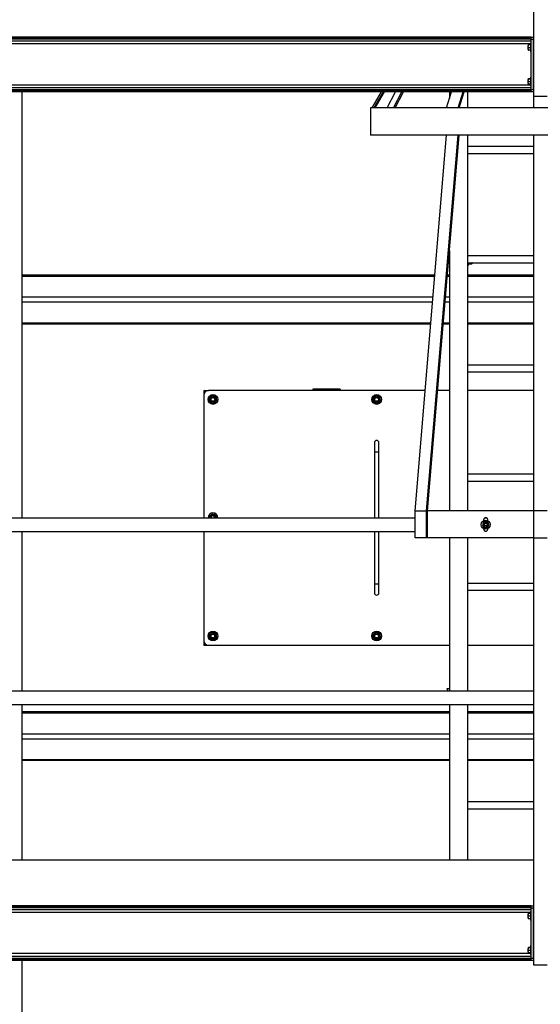
# Model space of a CAD drawing. Units: inches. Extents: x -38 to 2722, y 0 to 1774.
# Drawn here: x 620 to 677, y 182 to 290 of the extents above; entities that cross this region are included whole.
import ezdxf

# ---------------------------------------------------------------- set-up
doc = ezdxf.new("R2010")
doc.units = ezdxf.units.IN
doc.header["$LTSCALE"] = 96
doc.header["$MEASUREMENT"] = 0
doc.layers.add('GREEN', color=2, linetype='Continuous')

# ---------------------------------------------------------------- blocks, each defined once
blk = doc.blocks.new('40K-01')
for p, q in [((-1417.28, 309.35), (-1417.28, 262.54)), ((-1371.88, 289.21), (-1417.28, 289.21)), ((-1417.28, 289.1), (-1371.89, 289.1)), ((-1370.51, 289.1), (-1370.28, 289.1)), ((-1370.28, 289.21), (-1370.5, 289.21)), ((-1361.03, 289.21), (-1368.28, 289.21)), ((-1368.28, 289.1), (-1361.03, 289.1)), ((-1417.28, 286.8), (-1372.08, 286.8)), ((-1370.71, 286.8), (-1370.28, 286.8)), ((-1368.28, 286.8), (-1361.03, 286.8)), ((-1417.28, 286.27), (-1372.13, 286.27)), ((-1370.75, 286.27), (-1370.28, 286.27)), ((-1368.28, 286.27), (-1361.03, 286.27)), ((-1417.28, 283.97), (-1372.32, 283.97)), ((-1417.28, 283.86), (-1372.33, 283.86)), ((-1370.95, 283.86), (-1370.28, 283.86)), ((-1370.94, 283.97), (-1370.28, 283.97)), ((-1368.28, 283.97), (-1361.03, 283.97)), ((-1368.28, 283.86), (-1361.03, 283.86)), ((-1397.28, 276.54), (-1397.28, 276.04)), ((-1397.28, 276.54), (-1396.78, 276.54)), ((-1397.28, 276.04), (-1397.28, 262.54)), ((-1385.28, 276.54), (-1396.78, 276.54)), ((-1382.28, 276.66), (-1385.28, 276.66)), ((-1382.28, 276.66), (-1385.28, 276.66)), ((-1385.28, 276.66), (-1385.28, 276.66)), ((-1385.28, 276.66), (-1385.28, 276.54)), ((-1382.28, 276.54), (-1385.28, 276.54)), ((-1382.28, 276.66), (-1382.28, 276.66)), ((-1382.28, 276.66), (-1382.28, 276.54)), ((-1372.95, 276.54), (-1382.28, 276.54)), ((-1370.28, 276.54), (-1371.57, 276.54)), ((-1361.03, 276.54), (-1368.28, 276.54)), ((-1378.53, 270.79), (-1378.53, 269.79)), ((-1378.03, 269.79), (-1378.03, 270.79)), ((-1378.53, 269.79), (-1378.53, 262.54)), ((-1378.53, 269.79), (-1378.03, 269.79)), ((-1378.03, 262.54), (-1378.03, 269.79)), ((-1395.91, 262.58), (-1395.9, 262.54)), ((-1417.28, 261.04), (-1417.28, 243.54)), ((-1397.28, 261.04), (-1397.28, 249.04)), ((-1378.53, 261.04), (-1378.53, 255.29)), ((-1378.03, 255.29), (-1378.03, 261.04)), ((-1378.53, 255.29), (-1378.53, 254.29)), ((-1378.53, 255.29), (-1378.03, 255.29)), ((-1378.03, 254.29), (-1378.03, 255.29)), ((-1397.28, 249.04), (-1397.28, 248.54)), ((-1397.28, 248.54), (-1396.78, 248.54)), ((-1396.78, 248.54), (-1370.28, 248.54)), ((-1368.28, 248.54), (-1361.03, 248.54)), ((-1417.28, 242.04), (-1417.28, 224.91)), ((-1370.28, 241.21), (-1417.28, 241.21)), ((-1417.28, 241.1), (-1370.28, 241.1)), ((-1361.03, 241.21), (-1368.28, 241.21)), ((-1368.28, 241.1), (-1361.03, 241.1)), ((-1417.28, 238.8), (-1370.28, 238.8)), ((-1417.28, 238.27), (-1370.28, 238.27)), ((-1368.28, 238.8), (-1361.03, 238.8)), ((-1368.28, 238.27), (-1361.03, 238.27)), ((-1417.28, 235.97), (-1370.28, 235.97)), ((-1370.28, 235.86), (-1417.28, 235.86)), ((-1368.28, 235.97), (-1361.03, 235.97)), ((-1361.03, 235.86), (-1368.28, 235.86)), ((-1417.28, 213.91), (-1417.28, 148.16))]:
    blk.add_line(p, q)
at = {"flags": 128}
blk.add_lwpolyline([(-1395.91, 262.58), (-1395.9, 262.54), (-1395.9, 262.54)], dxfattribs=at)
for centre, radius in [((-1396.28, 275.54), 0.535), ((-1378.28, 275.54), 0.535), ((-1396.28, 275.54), 0.281), ((-1396.28, 275.54), 0.281), ((-1396.28, 275.54), 0.25), ((-1396.28, 275.54), 0.204), ((-1378.28, 275.54), 0.281), ((-1378.28, 275.54), 0.281), ((-1378.28, 275.54), 0.25), ((-1378.28, 275.54), 0.204), ((-1396.28, 249.54), 0.535), ((-1378.28, 249.54), 0.535), ((-1396.28, 249.54), 0.281), ((-1396.28, 249.54), 0.281), ((-1396.28, 249.54), 0.25), ((-1396.28, 249.54), 0.204), ((-1378.28, 249.54), 0.281), ((-1378.28, 249.54), 0.281), ((-1378.28, 249.54), 0.25), ((-1378.28, 249.54), 0.204)]:
    blk.add_circle(centre, radius)
for centre, radius, start, end in [((-1396.78, 276.04), 0.5, 90, 180), ((-1396.28, 275.54), 0.375, 67.5517, 127.5517), ((-1396.28, 275.54), 0.375, 7.5517, 67.5517), ((-1378.28, 275.54), 0.375, 67.5517, 127.5517), ((-1378.28, 275.54), 0.375, 7.5517, 67.5517), ((-1396.28, 275.54), 0.375, 127.5517, 187.5517), ((-1396.28, 275.54), 0.375, 187.5517, 247.5517), ((-1396.28, 275.54), 0.375, 247.5517, 307.5517), ((-1396.28, 275.54), 0.375, 307.5517, 7.5517), ((-1378.28, 275.54), 0.375, 127.5517, 187.5517), ((-1378.28, 275.54), 0.375, 187.5517, 247.5517), ((-1378.28, 275.54), 0.375, 247.5517, 307.5517), ((-1378.28, 275.54), 0.375, 307.5517, 7.5517), ((-1378.28, 270.79), 0.25, 0, 180), ((-1396.28, 262.54), 0.535, 360, 180), ((-1396.28, 262.54), 0.375, 67.5517, 127.5517), ((-1396.28, 262.54), 0.375, 127.5517, 180), ((-1396.28, 262.54), 0.281, 37.5517, 180), ((-1396.28, 262.54), 0.281, 37.5517, 180), ((-1396.28, 262.54), 0.25, 67.5517, 180), ((-1396.28, 262.54), 0.204, 67.5517, 180), ((-1396.28, 262.54), 0.204, 360, 67.5517), ((-1396.28, 262.54), 0.25, 360, 67.5517), ((-1396.28, 262.54), 0.375, 7.5517, 67.5517), ((-1396.28, 262.54), 0.281, 360, 37.5517), ((-1396.28, 262.54), 0.281, 360, 37.5517), ((-1378.28, 254.29), 0.25, 180, 0), ((-1396.28, 249.54), 0.375, 67.5517, 127.5517), ((-1378.28, 249.54), 0.375, 67.5517, 127.5517), ((-1396.78, 249.04), 0.5, 180, 270), ((-1396.28, 249.54), 0.375, 127.5517, 187.5517), ((-1396.28, 249.54), 0.375, 187.5517, 247.5517), ((-1396.28, 249.54), 0.375, 247.5517, 307.5517), ((-1396.28, 249.54), 0.375, 7.5517, 67.5517), ((-1396.28, 249.54), 0.375, 307.5517, 7.5517), ((-1378.28, 249.54), 0.375, 127.5517, 187.5517), ((-1378.28, 249.54), 0.375, 187.5517, 247.5517), ((-1378.28, 249.54), 0.375, 247.5517, 307.5517), ((-1378.28, 249.54), 0.375, 7.5517, 67.5517), ((-1378.28, 249.54), 0.375, 307.5517, 7.5517)]:
    blk.add_arc(centre, radius, start, end)
for points, knots in [([(-1396.51, 275.83), (-1396.46, 275.87), (-1396.41, 275.91), (-1396.35, 275.95), (-1396.34, 275.96)], [0, 0, 0, 0, 0.744988, 1, 1, 1, 1]), ([(-1396.34, 275.96), (-1396.3, 275.95), (-1396.24, 275.92), (-1396.17, 275.9), (-1396.14, 275.88)], [0, 0, 0, 0, 0.496947, 1, 1, 1, 1]), ([(-1396.14, 275.88), (-1396.1, 275.87), (-1396.04, 275.84), (-1395.97, 275.81), (-1395.94, 275.8)], [0, 0, 0, 0, 0.461781, 1, 1, 1, 1]), ([(-1378.51, 275.83), (-1378.46, 275.87), (-1378.41, 275.91), (-1378.35, 275.95), (-1378.34, 275.96)], [0, 0, 0, 0, 0.745, 1, 1, 1, 1]), ([(-1378.34, 275.96), (-1378.3, 275.95), (-1378.24, 275.92), (-1378.17, 275.9), (-1378.14, 275.88)], [0, 0, 0, 0, 0.496957, 1, 1, 1, 1]), ([(-1378.14, 275.88), (-1378.1, 275.87), (-1378.04, 275.84), (-1377.97, 275.81), (-1377.94, 275.8)], [0, 0, 0, 0, 0.461762, 1, 1, 1, 1]), ([(-1396.68, 275.7), (-1396.66, 275.72), (-1396.6, 275.76), (-1396.54, 275.81), (-1396.51, 275.83)], [0, 0, 0, 0, 0.401675, 1, 1, 1, 1]), ([(-1396.65, 275.49), (-1396.66, 275.52), (-1396.66, 275.59), (-1396.67, 275.66), (-1396.68, 275.7)], [0, 0, 0, 0, 0.461773, 1, 1, 1, 1]), ([(-1396.62, 275.27), (-1396.63, 275.31), (-1396.64, 275.38), (-1396.65, 275.45), (-1396.65, 275.49)], [0, 0, 0, 0, 0.496962, 1, 1, 1, 1]), ([(-1396.42, 275.19), (-1396.45, 275.2), (-1396.52, 275.23), (-1396.59, 275.26), (-1396.62, 275.27)], [0, 0, 0, 0, 0.461781, 1, 1, 1, 1]), ([(-1396.22, 275.11), (-1396.26, 275.12), (-1396.32, 275.15), (-1396.39, 275.17), (-1396.42, 275.19)], [0, 0, 0, 0, 0.496975, 1, 1, 1, 1]), ([(-1396.05, 275.24), (-1396.09, 275.21), (-1396.14, 275.17), (-1396.2, 275.12), (-1396.22, 275.11)], [0, 0, 0, 0, 0.598314, 1, 1, 1, 1]), ([(-1395.88, 275.37), (-1395.89, 275.36), (-1395.95, 275.32), (-1396.01, 275.27), (-1396.05, 275.24)], [0, 0, 0, 0, 0.254986, 1, 1, 1, 1]), ([(-1395.94, 275.8), (-1395.93, 275.76), (-1395.92, 275.69), (-1395.91, 275.62), (-1395.91, 275.58)], [0, 0, 0, 0, 0.496962, 1, 1, 1, 1]), ([(-1395.91, 275.58), (-1395.9, 275.55), (-1395.89, 275.48), (-1395.88, 275.41), (-1395.88, 275.37)], [0, 0, 0, 0, 0.461776, 1, 1, 1, 1]), ([(-1378.68, 275.7), (-1378.66, 275.72), (-1378.6, 275.76), (-1378.54, 275.81), (-1378.51, 275.83)], [0, 0, 0, 0, 0.4016686, 1, 1, 1, 1]), ([(-1378.65, 275.49), (-1378.66, 275.52), (-1378.66, 275.59), (-1378.67, 275.66), (-1378.68, 275.7)], [0, 0, 0, 0, 0.461773, 1, 1, 1, 1]), ([(-1378.62, 275.27), (-1378.63, 275.31), (-1378.64, 275.38), (-1378.65, 275.45), (-1378.65, 275.49)], [0, 0, 0, 0, 0.4969634, 1, 1, 1, 1]), ([(-1378.42, 275.19), (-1378.45, 275.2), (-1378.52, 275.23), (-1378.59, 275.26), (-1378.62, 275.27)], [0, 0, 0, 0, 0.461781, 1, 1, 1, 1]), ([(-1378.22, 275.11), (-1378.26, 275.12), (-1378.32, 275.15), (-1378.39, 275.17), (-1378.42, 275.19)], [0, 0, 0, 0, 0.4969647, 1, 1, 1, 1]), ([(-1378.05, 275.24), (-1378.09, 275.21), (-1378.14, 275.17), (-1378.2, 275.12), (-1378.22, 275.11)], [0, 0, 0, 0, 0.598321, 1, 1, 1, 1]), ([(-1377.88, 275.37), (-1377.89, 275.36), (-1377.95, 275.32), (-1378.01, 275.27), (-1378.05, 275.24)], [0, 0, 0, 0, 0.254974, 1, 1, 1, 1]), ([(-1377.94, 275.8), (-1377.93, 275.76), (-1377.92, 275.69), (-1377.91, 275.62), (-1377.91, 275.58)], [0, 0, 0, 0, 0.496965, 1, 1, 1, 1]), ([(-1377.91, 275.58), (-1377.9, 275.55), (-1377.89, 275.48), (-1377.88, 275.41), (-1377.88, 275.37)], [0, 0, 0, 0, 0.461774, 1, 1, 1, 1]), ([(-1396.51, 262.83), (-1396.46, 262.87), (-1396.41, 262.91), (-1396.35, 262.95), (-1396.34, 262.96)], [0, 0, 0, 0, 0.745014, 1, 1, 1, 1]), ([(-1396.34, 262.96), (-1396.3, 262.95), (-1396.24, 262.92), (-1396.17, 262.9), (-1396.14, 262.88)], [0, 0, 0, 0, 0.496955, 1, 1, 1, 1]), ([(-1396.68, 262.7), (-1396.66, 262.72), (-1396.6, 262.76), (-1396.54, 262.81), (-1396.51, 262.83)], [0, 0, 0, 0, 0.401686, 1, 1, 1, 1]), ([(-1396.66, 262.54), (-1396.66, 262.55), (-1396.67, 262.61), (-1396.67, 262.66), (-1396.68, 262.7)], [0, 0, 0, 0, 0.30293, 1, 1, 1, 1]), ([(-1396.14, 262.88), (-1396.1, 262.87), (-1396.04, 262.84), (-1395.97, 262.81), (-1395.94, 262.8)], [0, 0, 0, 0, 0.461781, 1, 1, 1, 1]), ([(-1395.94, 262.8), (-1395.93, 262.76), (-1395.92, 262.69), (-1395.91, 262.62), (-1395.91, 262.58)], [0, 0, 0, 0, 0.496962, 1, 1, 1, 1]), ([(-1396.51, 249.83), (-1396.46, 249.87), (-1396.41, 249.91), (-1396.35, 249.95), (-1396.34, 249.96)], [0, 0, 0, 0, 0.745014, 1, 1, 1, 1]), ([(-1396.34, 249.96), (-1396.3, 249.95), (-1396.24, 249.92), (-1396.17, 249.9), (-1396.14, 249.88)], [0, 0, 0, 0, 0.496955, 1, 1, 1, 1]), ([(-1378.51, 249.83), (-1378.46, 249.87), (-1378.41, 249.91), (-1378.35, 249.95), (-1378.34, 249.96)], [0, 0, 0, 0, 0.745026, 1, 1, 1, 1]), ([(-1378.34, 249.96), (-1378.3, 249.95), (-1378.24, 249.92), (-1378.17, 249.9), (-1378.14, 249.88)], [0, 0, 0, 0, 0.4969647, 1, 1, 1, 1]), ([(-1396.68, 249.7), (-1396.66, 249.72), (-1396.6, 249.76), (-1396.54, 249.81), (-1396.51, 249.83)], [0, 0, 0, 0, 0.401701, 1, 1, 1, 1]), ([(-1396.65, 249.49), (-1396.66, 249.52), (-1396.66, 249.59), (-1396.67, 249.66), (-1396.68, 249.7)], [0, 0, 0, 0, 0.4617921, 1, 1, 1, 1]), ([(-1396.62, 249.27), (-1396.63, 249.31), (-1396.64, 249.38), (-1396.65, 249.45), (-1396.65, 249.49)], [0, 0, 0, 0, 0.496941, 1, 1, 1, 1]), ([(-1396.42, 249.19), (-1396.45, 249.2), (-1396.52, 249.23), (-1396.59, 249.26), (-1396.62, 249.27)], [0, 0, 0, 0, 0.461789, 1, 1, 1, 1]), ([(-1396.22, 249.11), (-1396.26, 249.12), (-1396.32, 249.15), (-1396.39, 249.17), (-1396.42, 249.19)], [0, 0, 0, 0, 0.4969664, 1, 1, 1, 1]), ([(-1396.05, 249.24), (-1396.09, 249.21), (-1396.14, 249.17), (-1396.2, 249.12), (-1396.22, 249.11)], [0, 0, 0, 0, 0.598325, 1, 1, 1, 1]), ([(-1396.14, 249.88), (-1396.1, 249.87), (-1396.04, 249.84), (-1395.97, 249.81), (-1395.94, 249.8)], [0, 0, 0, 0, 0.461781, 1, 1, 1, 1]), ([(-1395.88, 249.37), (-1395.89, 249.36), (-1395.95, 249.32), (-1396.01, 249.27), (-1396.05, 249.24)], [0, 0, 0, 0, 0.255012, 1, 1, 1, 1]), ([(-1395.94, 249.8), (-1395.93, 249.76), (-1395.92, 249.69), (-1395.91, 249.62), (-1395.91, 249.58)], [0, 0, 0, 0, 0.496962, 1, 1, 1, 1]), ([(-1395.91, 249.58), (-1395.9, 249.55), (-1395.89, 249.48), (-1395.88, 249.41), (-1395.88, 249.37)], [0, 0, 0, 0, 0.461776, 1, 1, 1, 1]), ([(-1378.68, 249.7), (-1378.66, 249.72), (-1378.6, 249.76), (-1378.54, 249.81), (-1378.51, 249.83)], [0, 0, 0, 0, 0.401694, 1, 1, 1, 1]), ([(-1378.65, 249.49), (-1378.66, 249.52), (-1378.66, 249.59), (-1378.67, 249.66), (-1378.68, 249.7)], [0, 0, 0, 0, 0.4617921, 1, 1, 1, 1]), ([(-1378.62, 249.27), (-1378.63, 249.31), (-1378.64, 249.38), (-1378.65, 249.45), (-1378.65, 249.49)], [0, 0, 0, 0, 0.496942, 1, 1, 1, 1]), ([(-1378.42, 249.19), (-1378.45, 249.2), (-1378.52, 249.23), (-1378.59, 249.26), (-1378.62, 249.27)], [0, 0, 0, 0, 0.461789, 1, 1, 1, 1]), ([(-1378.22, 249.11), (-1378.26, 249.12), (-1378.32, 249.15), (-1378.39, 249.17), (-1378.42, 249.19)], [0, 0, 0, 0, 0.496957, 1, 1, 1, 1]), ([(-1378.05, 249.24), (-1378.09, 249.21), (-1378.14, 249.17), (-1378.2, 249.12), (-1378.22, 249.11)], [0, 0, 0, 0, 0.5983314, 1, 1, 1, 1]), ([(-1378.14, 249.88), (-1378.1, 249.87), (-1378.04, 249.84), (-1377.97, 249.81), (-1377.94, 249.8)], [0, 0, 0, 0, 0.461762, 1, 1, 1, 1]), ([(-1377.88, 249.37), (-1377.89, 249.36), (-1377.95, 249.32), (-1378.01, 249.27), (-1378.05, 249.24)], [0, 0, 0, 0, 0.255, 1, 1, 1, 1]), ([(-1377.94, 249.8), (-1377.93, 249.76), (-1377.92, 249.69), (-1377.91, 249.62), (-1377.91, 249.58)], [0, 0, 0, 0, 0.496965, 1, 1, 1, 1]), ([(-1377.91, 249.58), (-1377.9, 249.55), (-1377.89, 249.48), (-1377.88, 249.41), (-1377.88, 249.37)], [0, 0, 0, 0, 0.461774, 1, 1, 1, 1])]:
    blk.add_open_spline(points, degree=3, knots=knots)
at = {"layer": 'GREEN'}
for p, q in [((-1361.03, 355.75), (-1361.03, 308.85)), ((-1361.28, 315.35), (-1440.15, 315.35)), ((-1361.28, 315.25), (-1440.15, 315.25)), ((-1361.28, 315.13), (-1440.15, 315.13)), ((-1361.28, 314.9), (-1440.15, 314.9)), ((-1361.28, 315.35), (-1361.03, 315.35)), ((-1361.28, 315.1), (-1361.28, 315.35)), ((-1361.03, 315.1), (-1361.28, 315.1)), ((-1361.28, 309.6), (-1361.28, 315.1)), ((-1361.03, 309.6), (-1361.03, 315.1)), ((-1361.34, 314.61), (-1440.09, 314.61)), ((-1361.61, 314.5), (-1361.61, 314.34)), ((-1361.61, 314.06), (-1361.61, 314.34)), ((-1361.61, 314.06), (-1361.61, 313.94)), ((-1361.34, 314.52), (-1361.59, 314.52)), ((-1361.34, 314.49), (-1361.59, 314.49)), ((-1361.34, 314.19), (-1361.59, 314.19)), ((-1361.34, 313.93), (-1361.59, 313.93)), ((-1361.28, 314.72), (-1361.34, 314.72)), ((-1361.34, 313.82), (-1361.34, 314.72)), ((-1361.34, 313.72), (-1361.34, 313.82)), ((-1361.34, 313.72), (-1361.28, 313.72)), ((-1361.61, 310.75), (-1361.61, 310.59)), ((-1361.61, 310.31), (-1361.61, 310.59)), ((-1361.34, 310.77), (-1361.59, 310.77)), ((-1361.34, 310.74), (-1361.59, 310.74)), ((-1361.28, 310.97), (-1361.34, 310.97)), ((-1361.34, 310.07), (-1361.34, 310.97)), ((-1361.28, 309.79), (-1440.15, 309.79)), ((-1361.28, 309.56), (-1440.15, 309.56)), ((-1361.28, 309.45), (-1440.15, 309.45)), ((-1361.34, 310.09), (-1440.09, 310.09)), ((-1361.61, 310.31), (-1361.61, 310.19)), ((-1361.34, 310.44), (-1361.59, 310.44)), ((-1361.34, 310.18), (-1361.59, 310.18)), ((-1361.34, 309.97), (-1361.34, 310.07)), ((-1361.34, 309.97), (-1361.28, 309.97)), ((-1361.28, 309.6), (-1361.03, 309.6)), ((-1361.28, 309.35), (-1361.28, 309.6)), ((-1361.28, 309.35), (-1440.15, 309.35)), ((-1378.76, 307.57), (-1377.74, 309.35)), ((-1378.55, 307.57), (-1377.53, 309.35)), ((-1378.43, 307.57), (-1377.41, 309.35)), ((-1377.12, 307.57), (-1376.2, 309.35)), ((-1376.44, 307.57), (-1375.52, 309.35)), ((-1376.25, 307.57), (-1375.33, 309.35)), ((-1370.59, 307.57), (-1370.05, 309.35)), ((-1370.28, 309.35), (-1370.28, 308.6)), ((-1369.31, 307.57), (-1368.78, 309.35)), ((-1369.2, 307.57), (-1368.66, 309.35)), ((-1368.28, 309.35), (-1368.28, 307.57)), ((-1361.03, 309.35), (-1361.28, 309.35)), ((-1361.03, 308.85), (-1361.03, 307.57)), ((-1361.03, 308.85), (-1359.53, 308.85)), ((-1378.97, 307.57), (-1378.97, 304.57)), ((-1341.59, 307.57), (-1378.97, 307.57)), ((-1341.59, 304.57), (-1378.97, 304.57)), ((-1374.06, 263.32), (-1370.59, 304.57)), ((-1372.78, 263.32), (-1369.31, 304.57)), ((-1372.68, 263.3), (-1369.21, 304.55)), ((-1369.31, 304.57), (-1369.21, 304.55)), ((-1369.21, 304.55), (-1369.21, 304.57)), ((-1368.28, 304.57), (-1368.28, 263.32)), ((-1361.03, 304.57), (-1361.03, 263.32)), ((-1361.03, 303.32), (-1368.28, 303.32)), ((-1368.28, 302.57), (-1361.03, 302.57)), ((-1370.28, 291.52), (-1370.31, 291.52)), ((-1370.29, 291.77), (-1370.28, 291.77)), ((-1370.28, 291.88), (-1370.28, 263.32)), ((-1361.03, 291.32), (-1368.28, 291.32)), ((-1368.28, 290.57), (-1361.03, 290.57)), ((-1368.28, 290.27), (-1368.22, 290.27)), ((-1368.22, 290.57), (-1368.22, 290.27)), ((-1368.22, 290.43), (-1368.12, 290.43)), ((-1368.12, 290.43), (-1368.12, 290.57)), ((-1368.12, 290.49), (-1368.08, 290.45)), ((-1368.08, 290.45), (-1367.82, 290.45)), ((-1367.82, 290.45), (-1367.79, 290.49)), ((-1367.79, 290.53), (-1367.79, 290.57)), ((-1367.79, 290.49), (-1367.79, 290.53)), ((-1361.03, 279.32), (-1368.28, 279.32)), ((-1368.28, 278.57), (-1361.03, 278.57)), ((-1361.03, 267.32), (-1368.28, 267.32)), ((-1368.28, 266.57), (-1361.03, 266.57)), ((-1374.06, 260.32), (-1374.06, 263.32)), ((-1374.06, 263.32), (-1372.78, 263.32)), ((-1372.78, 260.32), (-1372.78, 263.32)), ((-1372.78, 263.32), (-1372.68, 263.3)), ((-1361.03, 263.32), (-1372.68, 263.32)), ((-1372.68, 260.32), (-1372.68, 263.3)), ((-1359.53, 263.32), (-1361.03, 263.32)), ((-1361.03, 263.32), (-1361.03, 260.32)), ((-1470.73, 262.54), (-1374.06, 262.54)), ((-1366.5, 262.23), (-1366.5, 262.35)), ((-1366.39, 262.54), (-1366.17, 262.54)), ((-1366.37, 262.05), (-1366.38, 262.11)), ((-1366.32, 262.06), (-1366.33, 262.12)), ((-1366.06, 262.23), (-1366.06, 262.35)), ((-1470.73, 261.04), (-1374.06, 261.04)), ((-1366.5, 261.28), (-1366.5, 261.34)), ((-1366.06, 261.28), (-1366.06, 261.34)), ((-1372.78, 260.32), (-1374.06, 260.32)), ((-1372.68, 260.32), (-1372.78, 260.32)), ((-1361.03, 260.32), (-1372.68, 260.32)), ((-1370.28, 260.32), (-1370.28, 243.54)), ((-1368.28, 260.32), (-1368.28, 243.54)), ((-1361.03, 260.32), (-1359.53, 260.32)), ((-1361.03, 260.32), (-1361.03, 213.41)), ((-1361.03, 255.32), (-1368.28, 255.32)), ((-1368.28, 254.57), (-1361.03, 254.57)), ((-1456.32, 243.54), (-1361.03, 243.54)), ((-1370.53, 243.77), (-1370.28, 243.77)), ((-1370.53, 243.71), (-1370.53, 243.77)), ((-1361.03, 243.54), (-1361.03, 242.04)), ((-1456.32, 242.04), (-1361.03, 242.04)), ((-1370.28, 242.04), (-1370.28, 224.91)), ((-1368.28, 242.04), (-1368.28, 224.91)), ((-1361.03, 231.32), (-1368.28, 231.32)), ((-1368.28, 230.57), (-1361.03, 230.57)), ((-1361.03, 224.91), (-1456.32, 224.91)), ((-1361.28, 219.91), (-1456.07, 219.91)), ((-1361.28, 219.81), (-1456.07, 219.81)), ((-1361.28, 219.69), (-1456.07, 219.69)), ((-1361.28, 219.91), (-1361.03, 219.91)), ((-1361.28, 219.66), (-1361.28, 219.91)), ((-1361.03, 219.66), (-1361.28, 219.66)), ((-1361.28, 214.16), (-1361.28, 219.66)), ((-1361.03, 214.16), (-1361.03, 219.66)), ((-1361.28, 219.47), (-1456.07, 219.47)), ((-1361.34, 219.17), (-1456.01, 219.17)), ((-1361.61, 219.06), (-1361.61, 218.9)), ((-1361.61, 218.62), (-1361.61, 218.9)), ((-1361.61, 218.62), (-1361.61, 218.5)), ((-1361.34, 219.08), (-1361.59, 219.08)), ((-1361.34, 219.05), (-1361.59, 219.05)), ((-1361.34, 218.75), (-1361.59, 218.75)), ((-1361.28, 219.29), (-1361.34, 219.29)), ((-1361.34, 218.38), (-1361.34, 219.29)), ((-1361.34, 218.49), (-1361.59, 218.49)), ((-1361.34, 218.29), (-1361.34, 218.38)), ((-1361.34, 218.29), (-1361.28, 218.29)), ((-1361.61, 215.31), (-1361.61, 215.15)), ((-1361.34, 215.33), (-1361.59, 215.33)), ((-1361.34, 215.3), (-1361.59, 215.3)), ((-1361.28, 215.54), (-1361.34, 215.54)), ((-1361.34, 214.63), (-1361.34, 215.54)), ((-1361.28, 214.35), (-1456.07, 214.35)), ((-1361.34, 214.65), (-1456.01, 214.65)), ((-1361.61, 214.87), (-1361.61, 215.15)), ((-1361.61, 214.87), (-1361.61, 214.75)), ((-1361.34, 215), (-1361.59, 215)), ((-1361.34, 214.74), (-1361.59, 214.74)), ((-1361.34, 214.54), (-1361.34, 214.63)), ((-1361.34, 214.54), (-1361.28, 214.54)), ((-1361.28, 214.13), (-1456.07, 214.13)), ((-1361.28, 214.01), (-1456.07, 214.01)), ((-1361.28, 213.91), (-1456.07, 213.91)), ((-1361.28, 214.16), (-1361.03, 214.16)), ((-1361.28, 213.91), (-1361.28, 214.16)), ((-1361.03, 213.91), (-1361.28, 213.91)), ((-1361.03, 213.41), (-1359.53, 213.41))]:
    blk.add_line(p, q, dxfattribs=at)
for radius in [0.5, 0.188, 0.15]:
    blk.add_circle((-1366.28, 261.79), radius, dxfattribs=at)
for centre, radius, start, end in [((-1366.28, 261.79), 0.342, 107.9448, 98.9448), ((-1366.28, 261.79), 0.281, 163.4448, 223.4448), ((-1366.28, 261.79), 0.281, 103.4448, 163.4448), ((-1366.28, 262.35), 0.219, 0, 180), ((-1366.28, 261.79), 0.281, 43.4448, 103.4448), ((-1366.28, 261.79), 0.281, 343.4448, 43.4448), ((-1366.28, 261.28), 0.219, 180, 0), ((-1366.28, 261.79), 0.281, 223.4448, 283.4448), ((-1366.28, 261.79), 0.281, 283.4448, 343.4448), ((-1370.34, 243.71), 0.187, 180, 246.663)]:
    blk.add_arc(centre, radius, start, end, dxfattribs=at)
for points, knots in [([(-1361.61, 314.5), (-1361.61, 314.5), (-1361.61, 314.51), (-1361.6, 314.51), (-1361.59, 314.52)], [0, 0, 0, 0, 0.070195, 1, 1, 1, 1]), ([(-1361.59, 314.49), (-1361.59, 314.49), (-1361.61, 314.49), (-1361.61, 314.5), (-1361.61, 314.5)], [0, 0, 0, 0, 0.495405, 1, 1, 1, 1]), ([(-1361.61, 314.34), (-1361.61, 314.34), (-1361.61, 314.39), (-1361.6, 314.44), (-1361.59, 314.49)], [0, 0, 0, 0, 0.070129, 1, 1, 1, 1]), ([(-1361.59, 314.19), (-1361.59, 314.21), (-1361.61, 314.26), (-1361.61, 314.31), (-1361.61, 314.34)], [0, 0, 0, 0, 0.495478, 1, 1, 1, 1]), ([(-1361.61, 314.06), (-1361.61, 314.07), (-1361.61, 314.11), (-1361.6, 314.16), (-1361.59, 314.19)], [0, 0, 0, 0, 0.236704, 1, 1, 1, 1]), ([(-1361.59, 313.93), (-1361.59, 313.94), (-1361.6, 313.98), (-1361.61, 314.02), (-1361.61, 314.06)], [0, 0, 0, 0, 0.217116, 1, 1, 1, 1]), ([(-1361.61, 313.94), (-1361.61, 313.94), (-1361.61, 313.94), (-1361.6, 313.93), (-1361.59, 313.93)], [0, 0, 0, 0, 0.070195, 1, 1, 1, 1]), ([(-1361.61, 310.75), (-1361.61, 310.75), (-1361.61, 310.76), (-1361.6, 310.76), (-1361.59, 310.77)], [0, 0, 0, 0, 0.070194, 1, 1, 1, 1]), ([(-1361.59, 310.74), (-1361.59, 310.74), (-1361.61, 310.74), (-1361.61, 310.75), (-1361.61, 310.75)], [0, 0, 0, 0, 0.495416, 1, 1, 1, 1]), ([(-1361.61, 310.59), (-1361.61, 310.59), (-1361.61, 310.64), (-1361.6, 310.69), (-1361.59, 310.74)], [0, 0, 0, 0, 0.070234, 1, 1, 1, 1]), ([(-1361.59, 310.44), (-1361.59, 310.46), (-1361.61, 310.51), (-1361.61, 310.56), (-1361.61, 310.59)], [0, 0, 0, 0, 0.495427, 1, 1, 1, 1]), ([(-1361.61, 310.31), (-1361.61, 310.32), (-1361.61, 310.36), (-1361.6, 310.41), (-1361.59, 310.44)], [0, 0, 0, 0, 0.236612, 1, 1, 1, 1]), ([(-1361.59, 310.18), (-1361.59, 310.19), (-1361.6, 310.23), (-1361.61, 310.27), (-1361.61, 310.31)], [0, 0, 0, 0, 0.217096, 1, 1, 1, 1]), ([(-1361.61, 310.19), (-1361.61, 310.19), (-1361.61, 310.19), (-1361.6, 310.18), (-1361.59, 310.18)], [0, 0, 0, 0, 0.070195, 1, 1, 1, 1]), ([(-1368.12, 290.53), (-1368.12, 290.54), (-1368.12, 290.55), (-1368.11, 290.56), (-1368.11, 290.57)], [0, 0, 0, 0, 0.862485, 1, 1, 1, 1]), ([(-1368.08, 290.45), (-1368.09, 290.46), (-1368.11, 290.48), (-1368.12, 290.51), (-1368.12, 290.53), (-1368.12, 290.53)], [0, 0, 0, 0, 0.484004, 0.985632, 1, 1, 1, 1]), ([(-1367.82, 290.45), (-1367.81, 290.46), (-1367.79, 290.48), (-1367.79, 290.51), (-1367.79, 290.53), (-1367.79, 290.53)], [0, 0, 0, 0, 0.484006, 0.985632, 1, 1, 1, 1]), ([(-1367.79, 290.53), (-1367.79, 290.54), (-1367.79, 290.55), (-1367.79, 290.56), (-1367.8, 290.57)], [0, 0, 0, 0, 0.862499, 1, 1, 1, 1]), ([(-1366.59, 261.71), (-1366.59, 261.73), (-1366.57, 261.78), (-1366.56, 261.84), (-1366.55, 261.86), (-1366.55, 261.87)], [0, 0, 0, 0, 0.483967, 0.985612, 1, 1, 1, 1]), ([(-1366.55, 261.87), (-1366.54, 261.89), (-1366.53, 261.93), (-1366.51, 261.98), (-1366.5, 262.01), (-1366.5, 262.02)], [0, 0, 0, 0, 0.405714, 0.826064, 1, 1, 1, 1]), ([(-1366.5, 262.02), (-1366.49, 262.02), (-1366.44, 262.04), (-1366.38, 262.05), (-1366.34, 262.06)], [0, 0, 0, 0, 0.266169, 1, 1, 1, 1]), ([(-1366.34, 262.06), (-1366.34, 262.06), (-1366.3, 262.07), (-1366.24, 262.08), (-1366.2, 262.09), (-1366.19, 262.1)], [0, 0, 0, 0, 0.066027, 0.812874, 1, 1, 1, 1]), ([(-1366.19, 262.1), (-1366.17, 262.08), (-1366.13, 262.04), (-1366.1, 262), (-1366.08, 261.98), (-1366.08, 261.98)], [0, 0, 0, 0, 0.484006, 0.985642, 1, 1, 1, 1]), ([(-1366.08, 261.98), (-1366.06, 261.96), (-1366.03, 261.93), (-1365.99, 261.89), (-1365.97, 261.87), (-1365.96, 261.86)], [0, 0, 0, 0, 0.405751, 0.826071, 1, 1, 1, 1]), ([(-1365.96, 261.86), (-1365.97, 261.84), (-1365.99, 261.79), (-1366, 261.73), (-1366.01, 261.71), (-1366.01, 261.71)], [0, 0, 0, 0, 0.484019, 0.985604, 1, 1, 1, 1]), ([(-1366.48, 261.59), (-1366.5, 261.61), (-1366.53, 261.64), (-1366.57, 261.68), (-1366.59, 261.7), (-1366.59, 261.71)], [0, 0, 0, 0, 0.405692, 0.826071, 1, 1, 1, 1]), ([(-1366.37, 261.47), (-1366.39, 261.49), (-1366.42, 261.53), (-1366.46, 261.57), (-1366.48, 261.59), (-1366.48, 261.59)], [0, 0, 0, 0, 0.483988, 0.985642, 1, 1, 1, 1]), ([(-1366.37, 261.47), (-1366.36, 261.48), (-1366.31, 261.49), (-1366.25, 261.5), (-1366.21, 261.51)], [0, 0, 0, 0, 0.266176, 1, 1, 1, 1]), ([(-1366.21, 261.51), (-1366.21, 261.51), (-1366.17, 261.52), (-1366.11, 261.54), (-1366.07, 261.55), (-1366.06, 261.55)], [0, 0, 0, 0, 0.066052, 0.812879, 1, 1, 1, 1]), ([(-1366.01, 261.71), (-1366.02, 261.68), (-1366.03, 261.64), (-1366.04, 261.59), (-1366.05, 261.56), (-1366.06, 261.55)], [0, 0, 0, 0, 0.405713, 0.826115, 1, 1, 1, 1]), ([(-1361.61, 219.06), (-1361.61, 219.07), (-1361.61, 219.07), (-1361.6, 219.08), (-1361.59, 219.08)], [0, 0, 0, 0, 0.070195, 1, 1, 1, 1]), ([(-1361.59, 219.05), (-1361.59, 219.05), (-1361.61, 219.06), (-1361.61, 219.06), (-1361.61, 219.06)], [0, 0, 0, 0, 0.49541, 1, 1, 1, 1]), ([(-1361.61, 218.9), (-1361.61, 218.9), (-1361.61, 218.95), (-1361.6, 219), (-1361.59, 219.05)], [0, 0, 0, 0, 0.0702075, 1, 1, 1, 1]), ([(-1361.59, 218.75), (-1361.59, 218.78), (-1361.61, 218.82), (-1361.61, 218.87), (-1361.61, 218.9)], [0, 0, 0, 0, 0.495465, 1, 1, 1, 1]), ([(-1361.61, 218.62), (-1361.61, 218.63), (-1361.61, 218.68), (-1361.6, 218.72), (-1361.59, 218.75)], [0, 0, 0, 0, 0.236658, 1, 1, 1, 1]), ([(-1361.59, 218.49), (-1361.59, 218.5), (-1361.6, 218.54), (-1361.61, 218.59), (-1361.61, 218.62)], [0, 0, 0, 0, 0.217101, 1, 1, 1, 1]), ([(-1361.61, 218.51), (-1361.61, 218.51), (-1361.61, 218.5), (-1361.6, 218.49), (-1361.59, 218.49)], [0, 0, 0, 0, 0.070198, 1, 1, 1, 1]), ([(-1361.61, 215.31), (-1361.61, 215.32), (-1361.61, 215.32), (-1361.6, 215.33), (-1361.59, 215.33)], [0, 0, 0, 0, 0.070195, 1, 1, 1, 1]), ([(-1361.59, 215.3), (-1361.59, 215.3), (-1361.61, 215.31), (-1361.61, 215.31), (-1361.61, 215.31)], [0, 0, 0, 0, 0.495409, 1, 1, 1, 1]), ([(-1361.61, 215.15), (-1361.61, 215.15), (-1361.61, 215.2), (-1361.6, 215.25), (-1361.59, 215.3)], [0, 0, 0, 0, 0.0702057, 1, 1, 1, 1]), ([(-1361.59, 215), (-1361.59, 215.03), (-1361.61, 215.07), (-1361.61, 215.12), (-1361.61, 215.15)], [0, 0, 0, 0, 0.495491, 1, 1, 1, 1]), ([(-1361.61, 214.87), (-1361.61, 214.88), (-1361.61, 214.93), (-1361.6, 214.97), (-1361.59, 215)], [0, 0, 0, 0, 0.236658, 1, 1, 1, 1]), ([(-1361.59, 214.74), (-1361.59, 214.75), (-1361.6, 214.79), (-1361.61, 214.84), (-1361.61, 214.87)], [0, 0, 0, 0, 0.217101, 1, 1, 1, 1]), ([(-1361.61, 214.76), (-1361.61, 214.76), (-1361.61, 214.75), (-1361.6, 214.74), (-1361.59, 214.74)], [0, 0, 0, 0, 0.070198, 1, 1, 1, 1])]:
    blk.add_open_spline(points, degree=3, knots=knots, dxfattribs=at)

msp = doc.modelspace()

# ---------------------------------------------------------------- block references
msp.add_blockref('40K-01', (2037.03, -26.91))

doc.saveas('drawing.dxf')
